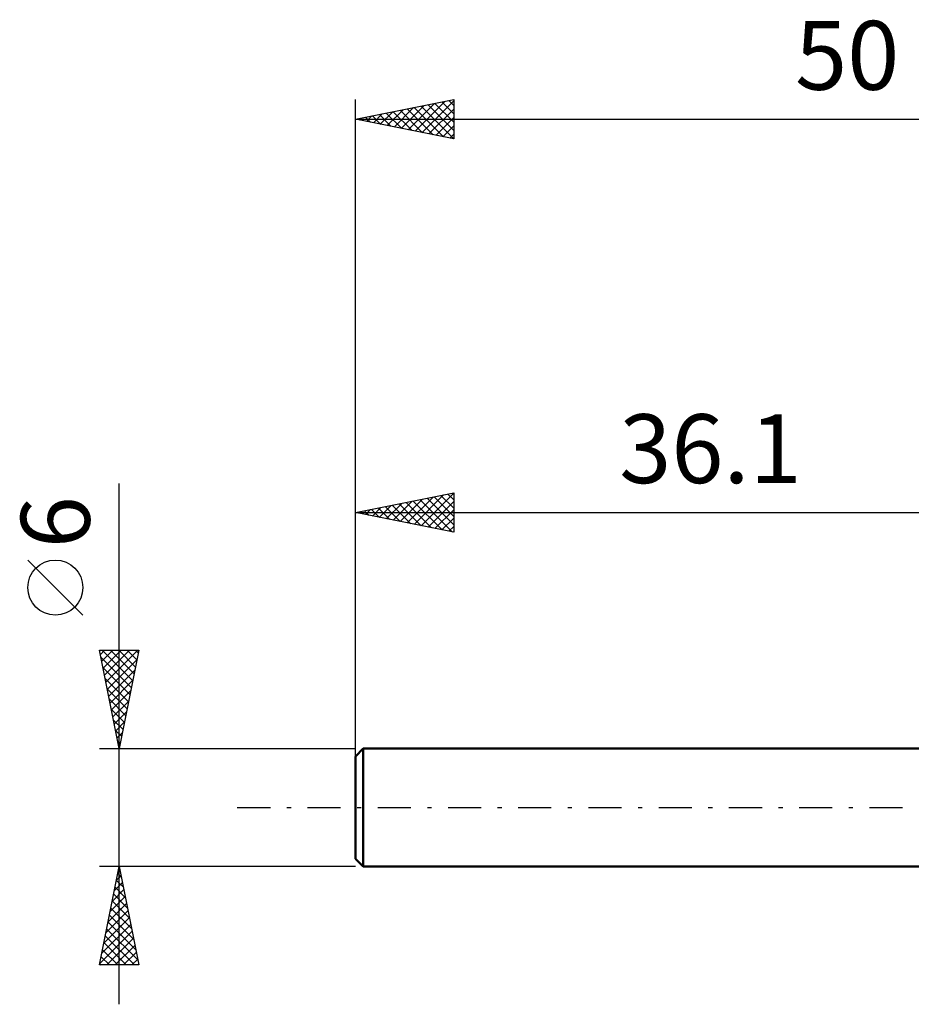
# Model space of a CAD drawing. Units: millimetres. Extents: x -17.1 to 81.9, y -30.6 to 40.1.
# Drawn here: x -17.1 to 28.3, y -10 to 40.1 of the extents above; entities that cross this region are included whole.
import ezdxf
from ezdxf.enums import TextEntityAlignment as Align

# ---------------------------------------------------------------- set-up
doc = ezdxf.new("R2010")
doc.units = ezdxf.units.MM
doc.header["$LTSCALE"] = 4.2
doc.linetypes.add('LONGDASH_DASH', pattern=[0.85, 0.4, -0.2, 0.05, -0.2])
for name, color, linetype in [('SK1', 4, 'CONTINUOUS'), ('SK2', 7, 'CONTINUOUS'), ('SK4', 2, 'LONGDASH_DASH')]:
    doc.layers.add(name, color=color, linetype=linetype)
doc.styles.get("Standard").update_dxf_attribs({"font": 'Monospac821 BT'})

msp = doc.modelspace()

# ---------------------------------------------------------------- linework, layer by layer
at = {"layer": 'SK1', "color": 4, "linetype": 'CONTINUOUS', "lineweight": 50}
for p, q in [((0.4, 3), (0, 2.6)), ((0, 2.6), (0, -2.6)), ((36.1, 3), (0.4, 3)), ((0.4, 3), (0.4, -3)), ((0, -2.6), (0.4, -3)), ((0.4, -3), (36.1, -3))]:
    msp.add_line(p, q, dxfattribs=at)
at = {"layer": 'SK2', "color": 7, "linetype": 'CONTINUOUS', "lineweight": 25}
for p, q in [((0, 1), (0, 36)), ((0, 35), (5, 36)), ((1.974, 34.605), (2.961, 35.592)), ((2.328, 34.534), (3.492, 35.698)), ((2.681, 34.464), (4.022, 35.804)), ((2.986, 35.597), (4.48, 34.104)), ((3.035, 34.393), (4.552, 35.91)), ((3.34, 35.668), (5, 34.008)), ((3.389, 34.322), (5, 35.934)), ((3.693, 35.739), (5, 34.432)), ((4.047, 35.809), (5, 34.856)), ((4.401, 35.88), (5, 35.281)), ((4.754, 35.951), (5, 35.705)), ((5, 36), (5, 34)), ((0.207, 34.959), (0.31, 35.062)), ((0.511, 35.102), (0.767, 34.847)), ((0.56, 34.888), (0.84, 35.168)), ((0.865, 35.173), (1.298, 34.74)), ((0.914, 34.817), (1.37, 35.274)), ((1.219, 35.244), (1.828, 34.634)), ((1.267, 34.747), (1.901, 35.38)), ((1.572, 35.314), (2.358, 34.528)), ((1.621, 34.676), (2.431, 35.486)), ((1.926, 35.385), (2.889, 34.422)), ((2.279, 35.456), (3.419, 34.316)), ((2.633, 35.527), (3.949, 34.21)), ((3.742, 34.252), (5, 35.509)), ((4.096, 34.181), (5, 35.085)), ((0, 35), (50, 35)), ((5, 34), (0, 35)), ((0.158, 35.032), (0.237, 34.953)), ((4.449, 34.11), (5, 34.661)), ((4.803, 34.039), (5, 34.237)), ((-12, -10), (-12, 16.475)), ((0, 3), (0, 16)), ((0, 15), (5, 16)), ((1.925, 14.615), (2.887, 15.577)), ((2.278, 14.544), (3.417, 15.683)), ((2.632, 14.474), (3.948, 15.79)), ((2.937, 15.587), (4.405, 14.119)), ((2.985, 14.403), (4.478, 15.896)), ((3.29, 15.658), (4.935, 14.013)), ((3.339, 14.332), (5, 15.993)), ((3.644, 15.729), (5, 14.373)), ((3.692, 14.262), (5, 15.569)), ((3.997, 15.799), (5, 14.797)), ((4.351, 15.87), (5, 15.221)), ((4.705, 15.941), (5, 15.645)), ((5, 16), (5, 14)), ((0.108, 15.022), (0.162, 14.968)), ((0.157, 14.969), (0.235, 15.047)), ((0.462, 15.092), (0.693, 14.861)), ((0.51, 14.898), (0.766, 15.153)), ((0.815, 15.163), (1.223, 14.755)), ((0.864, 14.827), (1.296, 15.259)), ((1.169, 15.234), (1.753, 14.649)), ((1.218, 14.756), (1.826, 15.365)), ((1.523, 15.305), (2.284, 14.543)), ((1.571, 14.686), (2.357, 15.471)), ((1.876, 15.375), (2.814, 14.437)), ((2.23, 15.446), (3.344, 14.331)), ((2.583, 15.517), (3.875, 14.225)), ((4.046, 14.191), (5, 15.145)), ((0, 15), (36.1, 15)), ((5, 14), (0, 15)), ((4.4, 14.12), (5, 14.721)), ((4.753, 14.049), (5, 14.296)), ((-13.85, 9.788), (-16.65, 12.588)), ((-12, 3), (-13, 8)), ((-13, 8), (-11, 8)), ((-12.959, 7.793), (-12.751, 8)), ((-12.927, 7.634), (-11.382, 6.089)), ((-12.888, 7.439), (-12.327, 8)), ((-12.869, 8), (-11.311, 6.443)), ((-12.817, 7.086), (-11.903, 8)), ((-12.746, 6.732), (-11.479, 8)), ((-12.676, 6.379), (-11.054, 8)), ((-12.605, 6.025), (-11.092, 7.538)), ((-12.444, 8), (-11.241, 6.796)), ((-12.02, 8), (-11.17, 7.15)), ((-11, 8), (-12, 3)), ((-11.596, 8), (-11.099, 7.503)), ((-11.172, 8), (-11.029, 7.857)), ((-12.821, 7.104), (-11.453, 5.736)), ((-12.715, 6.573), (-11.524, 5.382)), ((-12.534, 5.672), (-11.199, 7.007)), ((-12.609, 6.043), (-11.594, 5.029)), ((-12.464, 5.318), (-11.305, 6.477)), ((-12.503, 5.513), (-11.665, 4.675)), ((-12.393, 4.964), (-11.411, 5.947)), ((-12.322, 4.611), (-11.517, 5.416)), ((-12.396, 4.982), (-11.736, 4.322)), ((-12.251, 4.257), (-11.623, 4.886)), ((-12.29, 4.452), (-11.806, 3.968)), ((-12.181, 3.904), (-11.729, 4.356)), ((-12.184, 3.922), (-11.877, 3.614)), ((-12.11, 3.55), (-11.835, 3.825)), ((-12.078, 3.391), (-11.948, 3.261)), ((-12.039, 3.197), (-11.941, 3.295)), ((-13, 3), (0, 3)), ((-12, -3), (-13, -3)), ((-13, -8), (-12, -3)), ((0, -3), (-12, -3)), ((-12, -3), (-11, -8)), ((-12.138, -3.69), (-11.908, -3.46)), ((-12.069, -3.345), (-11.897, -3.517)), ((-12.032, -3.16), (-11.979, -3.107)), ((-12.244, -4.221), (-11.837, -3.814)), ((-12.14, -3.698), (-11.791, -4.047)), ((-12.35, -4.751), (-11.767, -4.167)), ((-12.281, -4.405), (-11.578, -5.108)), ((-12.21, -4.052), (-11.684, -4.578)), ((-12.562, -5.812), (-11.625, -4.874)), ((-12.456, -5.281), (-11.696, -4.521)), ((-12.352, -4.759), (-11.472, -5.638)), ((-12.668, -6.342), (-11.554, -5.228)), ((-12.493, -5.466), (-11.26, -6.699)), ((-12.422, -5.112), (-11.366, -6.169)), ((-12.881, -7.403), (-11.413, -5.935)), ((-12.774, -6.872), (-11.484, -5.582)), ((-12.564, -5.819), (-11.154, -7.229)), ((-12.987, -7.933), (-11.342, -6.289)), ((-12.635, -6.173), (-11.048, -7.759)), ((-12.776, -6.88), (-11.656, -8)), ((-12.705, -6.527), (-11.232, -8)), ((-12.629, -8), (-11.272, -6.642)), ((-12.205, -8), (-11.201, -6.996)), ((-12.847, -7.234), (-12.08, -8)), ((-11.781, -8), (-11.13, -7.349)), ((-11, -8), (-13, -8)), ((-12.988, -7.941), (-12.929, -8)), ((-12.917, -7.587), (-12.505, -8)), ((-11.357, -8), (-11.059, -7.703))]:
    msp.add_line(p, q, dxfattribs=at)
msp.add_circle((-15.25, 11.188), 1.4, dxfattribs=at)
at = {"layer": 'SK4', "color": 2, "linetype": 'LONGDASH_DASH', "lineweight": 25}
msp.add_line((-6, 0), (56, 0), dxfattribs=at)

# ---------------------------------------------------------------- texts
at = {"layer": 'SK2', "color": 7, "linetype": 'CONTINUOUS', "lineweight": 25}
for s, p in [('50', (25, 36.5)), ('36.1', (18.05, 16.5))]:
    msp.add_text(s, height=3.5, dxfattribs=at).set_placement(p, align=Align.CENTER)
msp.add_text('6', height=3.5, rotation=90, dxfattribs=at).set_placement((-13.5, 14.512), align=Align.CENTER)

doc.saveas('drawing.dxf')
